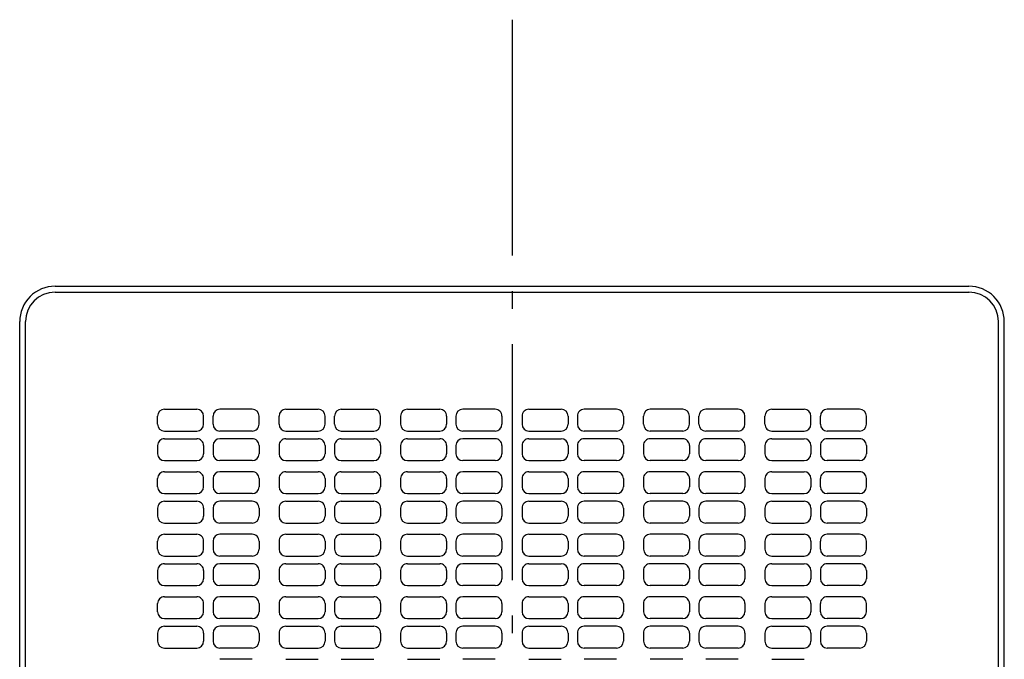
# Model space of a CAD drawing. Extents: x -660 to 695, y -824 to 501.
# Drawn here: x -167 to 167, y 41 to 257 of the extents above; entities that cross this region are included whole.
import ezdxf

# ---------------------------------------------------------------- set-up
doc = ezdxf.new("R2010")
doc.units = 0
doc.header["$LTSCALE"] = 20
doc.linetypes.add('DASHDOT', pattern=[5.5, 4, -0.6, 0.3, -0.6])
for name, color, linetype in [('BASIS', 6, 'DASHDOT'), ('DETAIL', 5, 'CONTINUOUS'), ('OUTLINE', 3, 'CONTINUOUS')]:
    doc.layers.add(name, color=color, linetype=linetype)

msp = doc.modelspace()

# ---------------------------------------------------------------- linework, layer by layer
at = {"layer": 'BASIS', "color": 6, "linetype": 'DASHDOT'}
msp.add_line((0, 257.388462), (0, -252.439221), dxfattribs=at)
at = {"layer": 'DETAIL', "color": 5, "linetype": 'CONTINUOUS'}
for p, q in [((-155, 167), (155, 167)), ((-155, 164.999902), (155.044108, 164.999902)), ((-167, 0), (-167, 155)), ((-164.999902, 0), (-164.999902, 155)), ((164.999902, 0), (164.999902, 155)), ((167, 0), (167, 155)), ((-117.899994, 125.300048), (-106.899994, 125.300048)), ((-88.099991, 125.300048), (-99.099991, 125.300048)), ((-76.699997, 125.300048), (-65.699997, 125.300048)), ((-57.899997, 125.300048), (-46.899997, 125.300048)), ((-35.5, 125.30011), (-24.5, 125.30011)), ((-5.699997, 125.30011), (-16.699997, 125.30011)), ((5.699997, 125.30011), (16.699997, 125.30011)), ((35.5, 125.30011), (24.5, 125.30011)), ((57.899997, 125.300048), (46.899997, 125.300048)), ((76.699997, 125.300048), (65.699997, 125.300048)), ((88.099991, 125.300048), (99.099991, 125.300048)), ((117.899994, 125.300048), (106.899994, 125.300048)), ((-120.199997, 120.199951), (-120.199997, 123)), ((-104.599991, 120.199951), (-104.599991, 123)), ((-101.399994, 120.199951), (-101.399994, 123)), ((-85.799988, 120.199951), (-85.799988, 123)), ((-79, 120.199951), (-79, 123)), ((-63.399994, 120.199951), (-63.399994, 123)), ((-60.2, 120.199951), (-60.2, 123)), ((-44.599994, 120.199951), (-44.599994, 123)), ((-37.800003, 123.000061), (-37.800003, 120.200012)), ((-22.199997, 123.000061), (-22.199997, 120.200012)), ((-19, 123.000061), (-19, 120.200012)), ((-3.399994, 123.000061), (-3.399994, 120.200012)), ((3.399994, 123.000061), (3.399994, 120.200012)), ((19, 123.000061), (19, 120.200012)), ((22.199997, 123.000061), (22.199997, 120.200012)), ((37.800003, 123.000061), (37.800003, 120.200012)), ((44.599994, 120.199951), (44.599994, 123)), ((60.2, 120.199951), (60.2, 123)), ((63.399994, 120.199951), (63.399994, 123)), ((79, 120.199951), (79, 123)), ((85.799988, 120.199951), (85.799988, 123)), ((101.399994, 120.199951), (101.399994, 123)), ((104.599991, 120.199951), (104.599991, 123)), ((120.199997, 120.199951), (120.199997, 123)), ((-117.899994, 117.899902), (-106.899994, 117.899902)), ((-88.099991, 117.899902), (-99.099991, 117.899902)), ((-76.699997, 117.899902), (-65.699997, 117.899902)), ((-57.899997, 117.899902), (-46.899997, 117.899902)), ((-35.5, 117.899963), (-24.5, 117.899963)), ((-5.699997, 117.899963), (-16.699997, 117.899963)), ((5.699997, 117.899963), (16.699997, 117.899963)), ((35.5, 117.899963), (24.5, 117.899963)), ((57.899997, 117.899902), (46.899997, 117.899902)), ((76.699997, 117.899902), (65.699997, 117.899902)), ((88.099991, 117.899902), (99.099991, 117.899902)), ((117.899994, 117.899902), (106.899994, 117.899902)), ((-117.899994, 115.300048), (-106.899994, 115.300048)), ((-88.099991, 115.300048), (-99.099991, 115.300048)), ((-76.699997, 115.300048), (-65.699997, 115.300048)), ((-57.899997, 115.300048), (-46.899997, 115.300048)), ((-35.5, 115.30011), (-24.5, 115.30011)), ((-5.699997, 115.30011), (-16.699997, 115.30011)), ((5.699997, 115.30011), (16.699997, 115.30011)), ((35.5, 115.30011), (24.5, 115.30011)), ((57.899997, 115.300048), (46.899997, 115.300048)), ((76.699997, 115.300048), (65.699997, 115.300048)), ((88.099991, 115.300048), (99.099991, 115.300048)), ((117.899994, 115.300048), (106.899994, 115.300048)), ((-120.199997, 113), (-120.199997, 110.199951)), ((-104.599991, 113), (-104.599991, 110.199951)), ((-101.399994, 113), (-101.399994, 110.199951)), ((-85.799988, 113), (-85.799988, 110.199951)), ((-79, 113), (-79, 110.199951)), ((-63.399994, 113), (-63.399994, 110.199951)), ((-60.2, 113), (-60.2, 110.199951)), ((-44.599994, 113), (-44.599994, 110.199951)), ((-37.800003, 113.000061), (-37.800003, 110.200012)), ((-22.199997, 113.000061), (-22.199997, 110.200012)), ((-19, 113.000061), (-19, 110.200012)), ((-3.399994, 113.000061), (-3.399994, 110.200012)), ((3.399994, 113.000061), (3.399994, 110.200012)), ((19, 113.000061), (19, 110.200012)), ((22.199997, 113.000061), (22.199997, 110.200012)), ((37.800003, 113.000061), (37.800003, 110.200012)), ((44.599994, 113), (44.599994, 110.199951)), ((60.2, 113), (60.2, 110.199951)), ((63.399994, 113), (63.399994, 110.199951)), ((79, 113), (79, 110.199951)), ((85.799988, 113), (85.799988, 110.199951)), ((101.399994, 113), (101.399994, 110.199951)), ((104.599991, 113), (104.599991, 110.199951)), ((120.199997, 113), (120.199997, 110.199951)), ((-117.899994, 107.899902), (-106.899994, 107.899902)), ((-88.099991, 107.899902), (-99.099991, 107.899902)), ((-76.699997, 107.899902), (-65.699997, 107.899902)), ((-57.899997, 107.899902), (-46.899997, 107.899902)), ((-35.5, 107.899963), (-24.5, 107.899963)), ((-5.699997, 107.899963), (-16.699997, 107.899963)), ((5.699997, 107.899963), (16.699997, 107.899963)), ((35.5, 107.899963), (24.5, 107.899963)), ((57.899997, 107.899902), (46.899997, 107.899902)), ((76.699997, 107.899902), (65.699997, 107.899902)), ((88.099991, 107.899902), (99.099991, 107.899902)), ((117.899994, 107.899902), (106.899994, 107.899902)), ((-117.899994, 104.100097), (-106.899994, 104.100097)), ((-88.099991, 104.100097), (-99.099991, 104.100097)), ((-76.699997, 104.100097), (-65.699997, 104.100097)), ((-57.899997, 104.100097), (-46.899997, 104.100097)), ((-35.5, 104.10011), (-24.5, 104.10011)), ((-5.699997, 104.10011), (-16.699997, 104.10011)), ((5.699997, 104.10011), (16.699997, 104.10011)), ((35.5, 104.10011), (24.5, 104.10011)), ((57.899997, 104.100097), (46.899997, 104.100097)), ((76.699997, 104.100097), (65.699997, 104.100097)), ((88.099991, 104.100097), (99.099991, 104.100097)), ((117.899994, 104.100097), (106.899994, 104.100097)), ((-120.199997, 99), (-120.199997, 101.800048)), ((-104.599991, 99), (-104.599991, 101.800048)), ((-101.399994, 101.800048), (-101.399994, 99)), ((-85.799988, 101.800048), (-85.799988, 99)), ((-79, 101.800048), (-79, 99)), ((-63.399994, 101.800048), (-63.399994, 99)), ((-60.2, 101.800048), (-60.2, 99)), ((-44.599994, 101.800048), (-44.599994, 99)), ((-37.800003, 101.800061), (-37.800003, 99.000012)), ((-22.199997, 101.800061), (-22.199997, 99.000012)), ((-19, 101.800061), (-19, 99.000012)), ((-3.399994, 101.800061), (-3.399994, 99.000012)), ((3.399994, 101.800061), (3.399994, 99.000012)), ((19, 101.800061), (19, 99.000012)), ((22.199997, 101.800061), (22.199997, 99.000012)), ((37.800003, 101.800061), (37.800003, 99.000012)), ((44.599994, 101.800048), (44.599994, 99)), ((60.2, 101.800048), (60.2, 99)), ((63.399994, 101.800048), (63.399994, 99)), ((79, 101.800048), (79, 99)), ((85.799988, 101.800048), (85.799988, 99)), ((101.399994, 101.800048), (101.399994, 99)), ((104.599991, 99), (104.599991, 101.800048)), ((120.199997, 99), (120.199997, 101.800048)), ((-117.899994, 96.699951), (-106.899994, 96.699951)), ((-117.899994, 94.100097), (-106.899994, 94.100097)), ((-88.099991, 96.699951), (-99.099991, 96.699951)), ((-88.099991, 94.100097), (-99.099991, 94.100097)), ((-76.699997, 96.699951), (-65.699997, 96.699951)), ((-76.699997, 94.100097), (-65.699997, 94.100097)), ((-57.899997, 96.699951), (-46.899997, 96.699951)), ((-57.899997, 94.100097), (-46.899997, 94.100097)), ((-35.5, 96.699963), (-24.5, 96.699963)), ((-35.5, 94.10011), (-24.5, 94.10011)), ((-5.699997, 96.699963), (-16.699997, 96.699963)), ((-5.699997, 94.10011), (-16.699997, 94.10011)), ((5.699997, 96.699963), (16.699997, 96.699963)), ((5.699997, 94.10011), (16.699997, 94.10011)), ((35.5, 96.699963), (24.5, 96.699963)), ((35.5, 94.10011), (24.5, 94.10011)), ((57.899997, 96.699951), (46.899997, 96.699951)), ((57.899997, 94.100097), (46.899997, 94.100097)), ((76.699997, 96.699951), (65.699997, 96.699951)), ((76.699997, 94.100097), (65.699997, 94.100097)), ((88.099991, 96.699951), (99.099991, 96.699951)), ((88.099991, 94.100097), (99.099991, 94.100097)), ((117.899994, 96.699951), (106.899994, 96.699951)), ((117.899994, 94.100097), (106.899994, 94.100097)), ((-120.199997, 91.800048), (-120.199997, 89)), ((-104.599991, 91.800048), (-104.599991, 89)), ((-101.399994, 91.800048), (-101.399994, 89)), ((-85.799988, 91.800048), (-85.799988, 89)), ((-79, 91.800048), (-79, 89)), ((-63.399994, 91.800048), (-63.399994, 89)), ((-60.2, 91.800048), (-60.2, 89)), ((-44.599994, 91.800048), (-44.599994, 89)), ((-37.800003, 91.800061), (-37.800003, 89.000012)), ((-22.199997, 91.800061), (-22.199997, 89.000012)), ((-19, 91.800061), (-19, 89.000012)), ((-3.399994, 91.800061), (-3.399994, 89.000012)), ((3.399994, 91.800061), (3.399994, 89.000012)), ((19, 91.800061), (19, 89.000012)), ((22.199997, 91.800061), (22.199997, 89.000012)), ((37.800003, 91.800061), (37.800003, 89.000012)), ((44.599994, 91.800048), (44.599994, 89)), ((60.2, 91.800048), (60.2, 89)), ((63.399994, 91.800048), (63.399994, 89)), ((79, 91.800048), (79, 89)), ((85.799988, 91.800048), (85.799988, 89)), ((101.399994, 91.800048), (101.399994, 89)), ((104.599991, 91.800048), (104.599991, 89)), ((120.199997, 91.800048), (120.199997, 89)), ((-117.899994, 86.699951), (-106.899994, 86.699951)), ((-88.099991, 86.699951), (-99.099991, 86.699951)), ((-76.699997, 86.699951), (-65.699997, 86.699951)), ((-57.899997, 86.699951), (-46.899997, 86.699951)), ((-35.5, 86.699963), (-24.5, 86.699963)), ((-5.699997, 86.699963), (-16.699997, 86.699963)), ((5.699997, 86.699963), (16.699997, 86.699963)), ((35.5, 86.699963), (24.5, 86.699963)), ((57.899997, 86.699951), (46.899997, 86.699951)), ((76.699997, 86.699951), (65.699997, 86.699951)), ((88.099991, 86.699951), (99.099991, 86.699951)), ((117.899994, 86.699951), (106.899994, 86.699951)), ((-120.199997, 77.800003), (-120.199997, 80.599991)), ((-117.899994, 82.899994), (-106.899994, 82.899994)), ((-104.599991, 77.800003), (-104.599991, 80.599991)), ((-101.399994, 80.600052), (-101.399994, 77.800003)), ((-88.099991, 82.9001), (-99.099991, 82.9001)), ((-85.799988, 80.600052), (-85.799988, 77.800003)), ((-79, 80.600048), (-79, 77.8)), ((-76.699997, 82.900097), (-65.699997, 82.900097)), ((-63.399994, 80.600048), (-63.399994, 77.8)), ((-60.2, 80.600048), (-60.2, 77.8)), ((-57.899997, 82.900097), (-46.899997, 82.900097)), ((-44.599994, 80.600048), (-44.599994, 77.8)), ((-37.800003, 80.600061), (-37.800003, 77.800012)), ((-35.5, 82.90011), (-24.5, 82.90011)), ((-22.199997, 80.600061), (-22.199997, 77.800012)), ((-19, 80.600061), (-19, 77.800012)), ((-5.699997, 82.90011), (-16.699997, 82.90011)), ((-3.399994, 80.600061), (-3.399994, 77.800012)), ((3.399994, 80.600061), (3.399994, 77.800012)), ((5.699997, 82.90011), (16.699997, 82.90011)), ((19, 80.600061), (19, 77.800012)), ((22.199997, 80.600061), (22.199997, 77.800012)), ((35.5, 82.90011), (24.5, 82.90011)), ((37.800003, 80.600061), (37.800003, 77.800012)), ((44.599994, 80.600048), (44.599994, 77.8)), ((57.899997, 82.900097), (46.899997, 82.900097)), ((60.2, 80.600048), (60.2, 77.8)), ((63.399994, 80.600048), (63.399994, 77.8)), ((76.699997, 82.900097), (65.699997, 82.900097)), ((79, 80.600048), (79, 77.8)), ((85.799988, 80.600052), (85.799988, 77.800003)), ((88.099991, 82.9001), (99.099991, 82.9001)), ((101.399994, 80.600052), (101.399994, 77.800003)), ((104.599991, 77.800003), (104.599991, 80.599991)), ((117.899994, 82.899994), (106.899994, 82.899994)), ((120.199997, 77.800003), (120.199997, 80.599991)), ((-117.899994, 75.5), (-106.899994, 75.5)), ((-88.099991, 75.499954), (-99.099991, 75.499954)), ((-76.699997, 75.499951), (-65.699997, 75.499951)), ((-57.899997, 75.499951), (-46.899997, 75.499951)), ((-35.5, 75.499963), (-24.5, 75.499963)), ((-5.699997, 75.499963), (-16.699997, 75.499963)), ((5.699997, 75.499963), (16.699997, 75.499963)), ((35.5, 75.499963), (24.5, 75.499963)), ((57.899997, 75.499951), (46.899997, 75.499951)), ((76.699997, 75.499951), (65.699997, 75.499951)), ((88.099991, 75.499954), (99.099991, 75.499954)), ((117.899994, 75.5), (106.899994, 75.5)), ((-120.199997, 70.599975), (-120.199997, 67.799987)), ((-117.899994, 72.899978), (-106.899994, 72.899978)), ((-104.599991, 70.599975), (-104.599991, 67.799987)), ((-101.399994, 70.600052), (-101.399994, 67.800003)), ((-88.099991, 72.9001), (-99.099991, 72.9001)), ((-85.799988, 70.600052), (-85.799988, 67.800003)), ((-79, 70.600048), (-79, 67.8)), ((-76.699997, 72.900097), (-65.699997, 72.900097)), ((-63.399994, 70.600048), (-63.399994, 67.8)), ((-60.2, 70.600048), (-60.2, 67.8)), ((-57.899997, 72.900097), (-46.899997, 72.900097)), ((-44.599994, 70.600048), (-44.599994, 67.8)), ((-37.800003, 70.600061), (-37.800003, 67.800012)), ((-35.5, 72.90011), (-24.5, 72.90011)), ((-22.199997, 70.600061), (-22.199997, 67.800012)), ((-19, 70.600061), (-19, 67.800012)), ((-5.699997, 72.90011), (-16.699997, 72.90011)), ((-3.399994, 70.600061), (-3.399994, 67.800012)), ((3.399994, 70.600061), (3.399994, 67.800012)), ((5.699997, 72.90011), (16.699997, 72.90011)), ((19, 70.600061), (19, 67.800012)), ((22.199997, 70.600061), (22.199997, 67.800012)), ((35.5, 72.90011), (24.5, 72.90011)), ((37.800003, 70.600061), (37.800003, 67.800012)), ((44.599994, 70.600048), (44.599994, 67.8)), ((57.899997, 72.900097), (46.899997, 72.900097)), ((60.2, 70.600048), (60.2, 67.8)), ((63.399994, 70.600048), (63.399994, 67.8)), ((76.699997, 72.900097), (65.699997, 72.900097)), ((79, 70.600048), (79, 67.8)), ((85.799988, 70.600052), (85.799988, 67.800003)), ((88.099991, 72.9001), (99.099991, 72.9001)), ((101.399994, 70.600052), (101.399994, 67.800003)), ((104.599991, 70.599975), (104.599991, 67.799987)), ((117.899994, 72.899978), (106.899994, 72.899978)), ((120.199997, 70.599975), (120.199997, 67.799987)), ((-117.899994, 65.499984), (-106.899994, 65.499984)), ((-88.099991, 65.499954), (-99.099991, 65.499954)), ((-76.699997, 65.499951), (-65.699997, 65.499951)), ((-57.899997, 65.499951), (-46.899997, 65.499951)), ((-35.5, 65.499963), (-24.5, 65.499963)), ((-5.699997, 65.499963), (-16.699997, 65.499963)), ((5.699997, 65.499963), (16.699997, 65.499963)), ((35.5, 65.499963), (24.5, 65.499963)), ((57.899997, 65.499951), (46.899997, 65.499951)), ((76.699997, 65.499951), (65.699997, 65.499951)), ((88.099991, 65.499954), (99.099991, 65.499954)), ((117.899994, 65.499984), (106.899994, 65.499984)), ((-117.899994, 61.699997), (-106.899994, 61.699997)), ((-88.099991, 61.7001), (-99.099991, 61.7001)), ((-76.699997, 61.700097), (-65.699997, 61.700097)), ((-57.899997, 61.700097), (-46.899997, 61.700097)), ((-35.5, 61.70011), (-24.5, 61.70011)), ((-5.699997, 61.70011), (-16.699997, 61.70011)), ((5.699997, 61.70011), (16.699997, 61.70011)), ((35.5, 61.70011), (24.5, 61.70011)), ((57.899997, 61.700097), (46.899997, 61.700097)), ((76.699997, 61.700097), (65.699997, 61.700097)), ((88.099991, 61.7001), (99.099991, 61.7001)), ((117.899994, 61.699997), (106.899994, 61.699997)), ((-120.199997, 56.600006), (-120.199997, 59.399994)), ((-104.599991, 56.600006), (-104.599991, 59.399994)), ((-101.399994, 59.400052), (-101.399994, 56.600003)), ((-85.799988, 59.400052), (-85.799988, 56.600003)), ((-79, 59.400048), (-79, 56.6)), ((-63.399994, 59.400048), (-63.399994, 56.6)), ((-60.2, 59.400048), (-60.2, 56.6)), ((-44.599994, 59.400048), (-44.599994, 56.6)), ((-37.800003, 59.400061), (-37.800003, 56.600012)), ((-22.199997, 59.400061), (-22.199997, 56.600012)), ((-19, 59.400061), (-19, 56.600012)), ((-3.399994, 59.400061), (-3.399994, 56.600012)), ((3.399994, 59.400061), (3.399994, 56.600012)), ((19, 59.400061), (19, 56.600012)), ((22.199997, 59.400061), (22.199997, 56.600012)), ((37.800003, 59.400061), (37.800003, 56.600012)), ((44.599994, 59.400048), (44.599994, 56.6)), ((60.2, 59.400048), (60.2, 56.6)), ((63.399994, 59.400048), (63.399994, 56.6)), ((79, 59.400048), (79, 56.6)), ((85.799988, 59.400052), (85.799988, 56.600003)), ((101.399994, 59.400052), (101.399994, 56.600003)), ((104.599991, 56.600006), (104.599991, 59.399994)), ((120.199997, 56.600006), (120.199997, 59.399994)), ((-117.899994, 54.300003), (-106.899994, 54.300003)), ((-88.099991, 54.299954), (-99.099991, 54.299954)), ((-76.699997, 54.299951), (-65.699997, 54.299951)), ((-57.899997, 54.299951), (-46.899997, 54.299951)), ((-35.5, 54.299963), (-24.5, 54.299963)), ((-5.699997, 54.299963), (-16.699997, 54.299963)), ((5.699997, 54.299963), (16.699997, 54.299963)), ((35.5, 54.299963), (24.5, 54.299963)), ((57.899997, 54.299951), (46.899997, 54.299951)), ((76.699997, 54.299951), (65.699997, 54.299951)), ((88.099991, 54.299954), (99.099991, 54.299954)), ((117.899994, 54.300003), (106.899994, 54.300003)), ((-117.899994, 51.699981), (-106.899994, 51.699981)), ((-88.099991, 51.7001), (-99.099991, 51.7001)), ((-76.699997, 51.700097), (-65.699997, 51.700097)), ((-57.899997, 51.700097), (-46.899997, 51.700097)), ((-35.5, 51.70011), (-24.5, 51.70011)), ((-5.699997, 51.70011), (-16.699997, 51.70011)), ((5.699997, 51.70011), (16.699997, 51.70011)), ((35.5, 51.70011), (24.5, 51.70011)), ((57.899997, 51.700097), (46.899997, 51.700097)), ((76.699997, 51.700097), (65.699997, 51.700097)), ((88.099991, 51.7001), (99.099991, 51.7001)), ((117.899994, 51.699981), (106.899994, 51.699981)), ((-120.199997, 49.399978), (-120.199997, 46.599991)), ((-104.599991, 49.399978), (-104.599991, 46.599991)), ((-101.399994, 49.400052), (-101.399994, 46.600003)), ((-85.799988, 49.400052), (-85.799988, 46.600003)), ((-79, 49.400048), (-79, 46.6)), ((-63.399994, 49.400048), (-63.399994, 46.6)), ((-60.2, 49.400048), (-60.2, 46.6)), ((-44.599994, 49.400048), (-44.599994, 46.6)), ((-37.800003, 49.400061), (-37.800003, 46.600012)), ((-22.199997, 49.400061), (-22.199997, 46.600012)), ((-19, 49.400061), (-19, 46.600012)), ((-3.399994, 49.400061), (-3.399994, 46.600012)), ((3.399994, 49.400061), (3.399994, 46.600012)), ((19, 49.400061), (19, 46.600012)), ((22.199997, 49.400061), (22.199997, 46.600012)), ((37.800003, 49.400061), (37.800003, 46.600012)), ((44.599994, 49.400048), (44.599994, 46.6)), ((60.2, 49.400048), (60.2, 46.6)), ((63.399994, 49.400048), (63.399994, 46.6)), ((79, 49.400048), (79, 46.6)), ((85.799988, 49.400052), (85.799988, 46.600003)), ((101.399994, 49.400052), (101.399994, 46.600003)), ((104.599991, 49.399978), (104.599991, 46.599991)), ((120.199997, 49.399978), (120.199997, 46.599991)), ((-117.899994, 44.299987), (-106.899994, 44.299987)), ((-88.099991, 44.299954), (-99.099991, 44.299954)), ((-76.699997, 44.299951), (-65.699997, 44.299951)), ((-57.899997, 44.299951), (-46.899997, 44.299951)), ((-35.5, 44.299963), (-24.5, 44.299963)), ((-5.699997, 44.299963), (-16.699997, 44.299963)), ((5.699997, 44.299963), (16.699997, 44.299963)), ((35.5, 44.299963), (24.5, 44.299963)), ((57.899997, 44.299951), (46.899997, 44.299951)), ((76.699997, 44.299951), (65.699997, 44.299951)), ((88.099991, 44.299954), (99.099991, 44.299954)), ((117.899994, 44.299987), (106.899994, 44.299987)), ((-88.099991, 40.5001), (-99.099991, 40.5001)), ((-76.699997, 40.500097), (-65.699997, 40.500097)), ((-57.899997, 40.500097), (-46.899997, 40.500097)), ((-35.5, 40.50011), (-24.5, 40.50011)), ((-5.699997, 40.50011), (-16.699997, 40.50011)), ((5.699997, 40.50011), (16.699997, 40.50011)), ((35.5, 40.50011), (24.5, 40.50011)), ((57.899997, 40.500097), (46.899997, 40.500097)), ((76.699997, 40.500097), (65.699997, 40.500097)), ((88.099991, 40.5001), (99.099991, 40.5001))]:
    msp.add_line(p, q, dxfattribs=at)
for centre, radius, start, end in [((-155, 155), 12, 89.999981, 180.000018), ((155, 155), 12, 359.999982, 90.000019), ((-155, 155), 10, 90.000073, 179.999981), ((155, 155), 10, 0.000019, 89.999927), ((-117.899994, 123), 2.3, 90.000036, 180.000018), ((-106.899994, 123), 2.3, 0.000054, 90), ((-99.099991, 123), 2.3, 90.000091, 180.000018), ((-88.099991, 123), 2.3, 0.000054, 90.000036), ((-76.699997, 123), 2.3, 90.000036, 180.000018), ((-65.699997, 123), 2.3, 0.000054, 90), ((-57.899997, 123), 2.3, 90.000036, 180.000018), ((-46.899997, 123), 2.3, 0.000054, 90), ((-35.5, 123.000061), 2.3, 90, 180.000018), ((-24.5, 123.000061), 2.3, 359.999999, 90), ((-16.699997, 123.000061), 2.3, 90.000036, 180.000018), ((-5.699997, 123.000061), 2.3, 359.999999, 90.000036), ((5.699997, 123.000061), 2.3, 89.999964, 180.000001), ((16.699997, 123.000061), 2.3, 359.999982, 89.999964), ((24.5, 123.000061), 2.3, 90, 180.000001), ((35.5, 123.000061), 2.3, 359.999982, 90), ((46.899997, 123), 2.3, 90, 179.999946), ((57.899997, 123), 2.3, 359.999982, 89.999964), ((65.699997, 123), 2.3, 90, 179.999946), ((76.699997, 123), 2.3, 359.999982, 89.999964), ((88.099991, 123), 2.3, 89.999964, 179.999946), ((99.099991, 123), 2.3, 359.999982, 89.999909), ((106.899994, 123), 2.3, 90, 179.999946), ((117.899994, 123), 2.3, 359.999982, 89.999964), ((-117.899994, 120.199951), 2.3, 180.000018, 270), ((-106.899994, 120.199951), 2.3, 270.000072, 0.000054), ((-99.099991, 120.199951), 2.3, 180.000018, 269.999945), ((-88.099991, 120.199951), 2.3, 269.999963, 0.000054), ((-76.699997, 120.199951), 2.3, 180.000018, 270), ((-65.699997, 120.199951), 2.3, 270.000072, 0.000054), ((-57.899997, 120.199951), 2.3, 180.000018, 270), ((-46.899997, 120.199951), 2.3, 270.000072, 0.000054), ((-35.5, 120.200012), 2.3, 180.000018, 270), ((-24.5, 120.200012), 2.3, 270.000072, 359.999999), ((-16.699997, 120.200012), 2.3, 180.000018, 269.999945), ((-5.699997, 120.200012), 2.3, 270, 359.999999), ((5.699997, 120.200012), 2.3, 180.000001, 270), ((16.699997, 120.200012), 2.3, 270.000055, 359.999982), ((24.5, 120.200012), 2.3, 180.000001, 269.999928), ((35.5, 120.200012), 2.3, 270, 359.999982), ((46.899997, 120.199951), 2.3, 179.999946, 269.999928), ((57.899997, 120.199951), 2.3, 270, 359.999982), ((65.699997, 120.199951), 2.3, 179.999946, 269.999928), ((76.699997, 120.199951), 2.3, 270, 359.999982), ((88.099991, 120.199951), 2.3, 179.999946, 270.000037), ((99.099991, 120.199951), 2.3, 270.000055, 359.999982), ((106.899994, 120.199951), 2.3, 179.999946, 269.999928), ((117.899994, 120.199951), 2.3, 270, 359.999982), ((-117.899994, 113), 2.3, 90, 180.000018), ((-106.899994, 113), 2.3, 359.999999, 90), ((-99.099991, 113), 2.3, 90.000036, 180.000018), ((-88.099991, 113), 2.3, 359.999999, 90.000036), ((-76.699997, 113), 2.3, 90, 180.000018), ((-65.699997, 113), 2.3, 359.999999, 90), ((-57.899997, 113), 2.3, 90, 180.000018), ((-46.899997, 113), 2.3, 359.999999, 90), ((-35.5, 113.000061), 2.3, 90, 180.000018), ((-24.5, 113.000061), 2.3, 359.999999, 90), ((-16.699997, 113.000061), 2.3, 90.000036, 180.000018), ((-5.699997, 113.000061), 2.3, 359.999999, 90.000036), ((5.699997, 113.000061), 2.3, 89.999964, 180.000001), ((16.699997, 113.000061), 2.3, 359.999982, 89.999964), ((24.5, 113.000061), 2.3, 90, 180.000001), ((35.5, 113.000061), 2.3, 359.999982, 90), ((46.899997, 113), 2.3, 90, 180.000001), ((57.899997, 113), 2.3, 359.999982, 90), ((65.699997, 113), 2.3, 90, 180.000001), ((76.699997, 113), 2.3, 359.999982, 90), ((88.099991, 113), 2.3, 89.999964, 180.000001), ((99.099991, 113), 2.3, 359.999982, 89.999964), ((106.899994, 113), 2.3, 90, 180.000001), ((117.899994, 113), 2.3, 359.999982, 90), ((-117.899994, 110.199951), 2.3, 180.000018, 270), ((-106.899994, 110.199951), 2.3, 270.000072, 359.999999), ((-99.099991, 110.199951), 2.3, 180.000018, 269.999945), ((-88.099991, 110.199951), 2.3, 270, 359.999999), ((-76.699997, 110.199951), 2.3, 180.000018, 270), ((-65.699997, 110.199951), 2.3, 270.000072, 359.999999), ((-57.899997, 110.199951), 2.3, 180.000018, 270), ((-46.899997, 110.199951), 2.3, 270.000072, 359.999999), ((-35.5, 110.200012), 2.3, 180.000018, 270), ((-24.5, 110.200012), 2.3, 270.000072, 359.999999), ((-16.699997, 110.200012), 2.3, 180.000018, 269.999945), ((-5.699997, 110.200012), 2.3, 270, 359.999999), ((5.699997, 110.200012), 2.3, 180.000001, 270), ((16.699997, 110.200012), 2.3, 270.000055, 359.999982), ((24.5, 110.200012), 2.3, 180.000001, 269.999928), ((35.5, 110.200012), 2.3, 270, 359.999982), ((46.899997, 110.199951), 2.3, 180.000001, 269.999928), ((57.899997, 110.199951), 2.3, 270, 359.999982), ((65.699997, 110.199951), 2.3, 180.000001, 269.999928), ((76.699997, 110.199951), 2.3, 270, 359.999982), ((88.099991, 110.199951), 2.3, 180.000001, 270), ((99.099991, 110.199951), 2.3, 270.000055, 359.999982), ((106.899994, 110.199951), 2.3, 180.000001, 269.999928), ((117.899994, 110.199951), 2.3, 270, 359.999982), ((-117.899994, 101.800048), 2.3, 90, 180.000018), ((-106.899994, 101.800048), 2.3, 359.999999, 90), ((-99.099991, 101.800048), 2.3, 90.000036, 180.000018), ((-88.099991, 101.800048), 2.3, 359.999999, 90.000036), ((-76.699997, 101.800048), 2.3, 90, 180.000018), ((-65.699997, 101.800048), 2.3, 359.999999, 90), ((-57.899997, 101.800048), 2.3, 90, 180.000018), ((-46.899997, 101.800048), 2.3, 359.999999, 90), ((-35.5, 101.800061), 2.3, 90, 180.000018), ((-24.5, 101.800061), 2.3, 359.999999, 90), ((-16.699997, 101.800061), 2.3, 90.000036, 180.000018), ((-5.699997, 101.800061), 2.3, 359.999999, 90.000036), ((5.699997, 101.800061), 2.3, 89.999964, 180.000001), ((16.699997, 101.800061), 2.3, 359.999982, 89.999964), ((24.5, 101.800061), 2.3, 90, 180.000001), ((35.5, 101.800061), 2.3, 359.999982, 90), ((46.899997, 101.800048), 2.3, 90, 180.000001), ((57.899997, 101.800048), 2.3, 359.999982, 90), ((65.699997, 101.800048), 2.3, 90, 180.000001), ((76.699997, 101.800048), 2.3, 359.999982, 90), ((88.099991, 101.800048), 2.3, 89.999964, 180.000001), ((99.099991, 101.800048), 2.3, 359.999982, 89.999964), ((106.899994, 101.800048), 2.3, 90, 180.000001), ((117.899994, 101.800048), 2.3, 359.999982, 90), ((-117.899994, 99), 2.3, 180.000018, 270), ((-106.899994, 99), 2.3, 270.000072, 359.999999), ((-99.099991, 99), 2.3, 180.000018, 269.999945), ((-88.099991, 99), 2.3, 270, 359.999999), ((-76.699997, 99), 2.3, 180.000018, 270), ((-65.699997, 99), 2.3, 270.000072, 359.999999), ((-57.899997, 99), 2.3, 180.000018, 270), ((-46.899997, 99), 2.3, 270.000072, 359.999999), ((-35.5, 99.000012), 2.3, 180.000018, 270), ((-24.5, 99.000012), 2.3, 270.000072, 359.999999), ((-16.699997, 99.000012), 2.3, 180.000018, 269.999945), ((-5.699997, 99.000012), 2.3, 270, 359.999999), ((5.699997, 99.000012), 2.3, 180.000001, 270), ((16.699997, 99.000012), 2.3, 270.000055, 359.999982), ((24.5, 99.000012), 2.3, 180.000001, 269.999928), ((35.5, 99.000012), 2.3, 270, 359.999982), ((46.899997, 99), 2.3, 180.000001, 269.999928), ((57.899997, 99), 2.3, 270, 359.999982), ((65.699997, 99), 2.3, 180.000001, 269.999928), ((76.699997, 99), 2.3, 270, 359.999982), ((88.099991, 99), 2.3, 180.000001, 270), ((99.099991, 99), 2.3, 270.000055, 359.999982), ((106.899994, 99), 2.3, 180.000001, 269.999928), ((117.899994, 99), 2.3, 270, 359.999982), ((-117.899994, 91.800048), 2.3, 90, 180.000018), ((-106.899994, 91.800048), 2.3, 359.999999, 90), ((-99.099991, 91.800048), 2.3, 90.000036, 180.000018), ((-88.099991, 91.800048), 2.3, 359.999999, 90.000036), ((-76.699997, 91.800048), 2.3, 90, 180.000018), ((-65.699997, 91.800048), 2.3, 359.999999, 90), ((-57.899997, 91.800048), 2.3, 90, 180.000018), ((-46.899997, 91.800048), 2.3, 359.999999, 90), ((-35.5, 91.800061), 2.3, 90, 180.000018), ((-24.5, 91.800061), 2.3, 359.999999, 90), ((-16.699997, 91.800061), 2.3, 90.000036, 180.000018), ((-5.699997, 91.800061), 2.3, 359.999999, 90.000036), ((5.699997, 91.800061), 2.3, 89.999964, 180.000001), ((16.699997, 91.800061), 2.3, 359.999982, 89.999964), ((24.5, 91.800061), 2.3, 90, 180.000001), ((35.5, 91.800061), 2.3, 359.999982, 90), ((46.899997, 91.800048), 2.3, 90, 180.000001), ((57.899997, 91.800048), 2.3, 359.999982, 90), ((65.699997, 91.800048), 2.3, 90, 180.000001), ((76.699997, 91.800048), 2.3, 359.999982, 90), ((88.099991, 91.800048), 2.3, 89.999964, 180.000001), ((99.099991, 91.800048), 2.3, 359.999982, 89.999964), ((106.899994, 91.800048), 2.3, 90, 180.000001), ((117.899994, 91.800048), 2.3, 359.999982, 90), ((-117.899994, 89), 2.3, 180.000018, 270), ((-106.899994, 89), 2.3, 270.000072, 359.999999), ((-99.099991, 89), 2.3, 180.000018, 269.999945), ((-88.099991, 89), 2.3, 270, 359.999999), ((-76.699997, 89), 2.3, 180.000018, 270), ((-65.699997, 89), 2.3, 270.000072, 359.999999), ((-57.899997, 89), 2.3, 180.000018, 270), ((-46.899997, 89), 2.3, 270.000072, 359.999999), ((-35.5, 89.000012), 2.3, 180.000018, 270), ((-24.5, 89.000012), 2.3, 270.000072, 359.999999), ((-16.699997, 89.000012), 2.3, 180.000018, 269.999945), ((-5.699997, 89.000012), 2.3, 270, 359.999999), ((5.699997, 89.000012), 2.3, 180.000001, 270), ((16.699997, 89.000012), 2.3, 270.000055, 359.999982), ((24.5, 89.000012), 2.3, 180.000001, 269.999928), ((35.5, 89.000012), 2.3, 270, 359.999982), ((46.899997, 89), 2.3, 180.000001, 269.999928), ((57.899997, 89), 2.3, 270, 359.999982), ((65.699997, 89), 2.3, 180.000001, 269.999928), ((76.699997, 89), 2.3, 270, 359.999982), ((88.099991, 89), 2.3, 180.000001, 270), ((99.099991, 89), 2.3, 270.000055, 359.999982), ((106.899994, 89), 2.3, 180.000001, 269.999928), ((117.899994, 89), 2.3, 270, 359.999982), ((-117.899994, 80.599991), 2.3, 90, 180.000018), ((-106.899994, 80.599991), 2.3, 359.999999, 90), ((-99.099991, 80.600052), 2.3, 90.000036, 180.000018), ((-88.099991, 80.600052), 2.3, 359.999999, 90.000036), ((-76.699997, 80.600048), 2.3, 90, 180.000018), ((-65.699997, 80.600048), 2.3, 359.999999, 90), ((-57.899997, 80.600048), 2.3, 90, 180.000018), ((-46.899997, 80.600048), 2.3, 359.999999, 90), ((-35.5, 80.600061), 2.3, 90, 180.000018), ((-24.5, 80.600061), 2.3, 359.999999, 90), ((-16.699997, 80.600061), 2.3, 90.000036, 180.000018), ((-5.699997, 80.600061), 2.3, 359.999999, 90.000036), ((5.699997, 80.600061), 2.3, 89.999964, 180.000001), ((16.699997, 80.600061), 2.3, 359.999982, 89.999964), ((24.5, 80.600061), 2.3, 90, 180.000001), ((35.5, 80.600061), 2.3, 359.999982, 90), ((46.899997, 80.600048), 2.3, 90, 180.000001), ((57.899997, 80.600048), 2.3, 359.999982, 90), ((65.699997, 80.600048), 2.3, 90, 180.000001), ((76.699997, 80.600048), 2.3, 359.999982, 90), ((88.099991, 80.600052), 2.3, 89.999964, 180.000001), ((99.099991, 80.600052), 2.3, 359.999982, 89.999964), ((106.899994, 80.599991), 2.3, 90, 180.000001), ((117.899994, 80.599991), 2.3, 359.999982, 90), ((-117.899994, 77.800003), 2.3, 180.000018, 270), ((-106.899994, 77.800003), 2.3, 270.000072, 359.999999), ((-99.099991, 77.800003), 2.3, 180.000018, 269.999945), ((-88.099991, 77.800003), 2.3, 270, 359.999999), ((-76.699997, 77.8), 2.3, 180.000018, 270), ((-65.699997, 77.8), 2.3, 270.000072, 359.999999), ((-57.899997, 77.8), 2.3, 180.000018, 270), ((-46.899997, 77.8), 2.3, 270.000072, 359.999999), ((-35.5, 77.800012), 2.3, 180.000018, 270), ((-24.5, 77.800012), 2.3, 270.000072, 359.999999), ((-16.699997, 77.800012), 2.3, 180.000018, 269.999945), ((-5.699997, 77.800012), 2.3, 270, 359.999999), ((5.699997, 77.800012), 2.3, 180.000001, 270), ((16.699997, 77.800012), 2.3, 270.000055, 359.999982), ((24.5, 77.800012), 2.3, 180.000001, 269.999928), ((35.5, 77.800012), 2.3, 270, 359.999982), ((46.899997, 77.8), 2.3, 180.000001, 269.999928), ((57.899997, 77.8), 2.3, 270, 359.999982), ((65.699997, 77.8), 2.3, 180.000001, 269.999928), ((76.699997, 77.8), 2.3, 270, 359.999982), ((88.099991, 77.800003), 2.3, 180.000001, 270), ((99.099991, 77.800003), 2.3, 270.000055, 359.999982), ((106.899994, 77.800003), 2.3, 180.000001, 269.999928), ((117.899994, 77.800003), 2.3, 270, 359.999982), ((-117.899994, 70.599975), 2.3, 90, 180.000018), ((-106.899994, 70.599975), 2.3, 359.999999, 90), ((-99.099991, 70.600052), 2.3, 90.000036, 180.000018), ((-88.099991, 70.600052), 2.3, 359.999999, 90.000036), ((-76.699997, 70.600048), 2.3, 90, 180.000018), ((-65.699997, 70.600048), 2.3, 359.999999, 90), ((-57.899997, 70.600048), 2.3, 90, 180.000018), ((-46.899997, 70.600048), 2.3, 359.999999, 90), ((-35.5, 70.600061), 2.3, 90, 180.000018), ((-24.5, 70.600061), 2.3, 359.999999, 90), ((-16.699997, 70.600061), 2.3, 90.000036, 180.000018), ((-5.699997, 70.600061), 2.3, 359.999999, 90.000036), ((5.699997, 70.600061), 2.3, 89.999964, 180.000001), ((16.699997, 70.600061), 2.3, 359.999982, 89.999964), ((24.5, 70.600061), 2.3, 90, 180.000001), ((35.5, 70.600061), 2.3, 359.999982, 90), ((46.899997, 70.600048), 2.3, 90, 180.000001), ((57.899997, 70.600048), 2.3, 359.999982, 90), ((65.699997, 70.600048), 2.3, 90, 180.000001), ((76.699997, 70.600048), 2.3, 359.999982, 90), ((88.099991, 70.600052), 2.3, 89.999964, 180.000001), ((99.099991, 70.600052), 2.3, 359.999982, 89.999964), ((106.899994, 70.599975), 2.3, 90, 180.000001), ((117.899994, 70.599975), 2.3, 359.999982, 90), ((-117.899994, 67.799987), 2.3, 180.000018, 270), ((-106.899994, 67.799987), 2.3, 270.000072, 359.999999), ((-99.099991, 67.800003), 2.3, 180.000018, 269.999945), ((-88.099991, 67.800003), 2.3, 270, 359.999999), ((-76.699997, 67.8), 2.3, 180.000018, 270), ((-65.699997, 67.8), 2.3, 270.000072, 359.999999), ((-57.899997, 67.8), 2.3, 180.000018, 270), ((-46.899997, 67.8), 2.3, 270.000072, 359.999999), ((-35.5, 67.800012), 2.3, 180.000018, 270), ((-24.5, 67.800012), 2.3, 270.000072, 359.999999), ((-16.699997, 67.800012), 2.3, 180.000018, 269.999945), ((-5.699997, 67.800012), 2.3, 270, 359.999999), ((5.699997, 67.800012), 2.3, 180.000001, 270), ((16.699997, 67.800012), 2.3, 270.000055, 359.999982), ((24.5, 67.800012), 2.3, 180.000001, 269.999928), ((35.5, 67.800012), 2.3, 270, 359.999982), ((46.899997, 67.8), 2.3, 180.000001, 269.999928), ((57.899997, 67.8), 2.3, 270, 359.999982), ((65.699997, 67.8), 2.3, 180.000001, 269.999928), ((76.699997, 67.8), 2.3, 270, 359.999982), ((88.099991, 67.800003), 2.3, 180.000001, 270), ((99.099991, 67.800003), 2.3, 270.000055, 359.999982), ((106.899994, 67.799987), 2.3, 180.000001, 269.999928), ((117.899994, 67.799987), 2.3, 270, 359.999982), ((-117.899994, 59.399994), 2.3, 90, 180.000018), ((-106.899994, 59.399994), 2.3, 359.999999, 90), ((-99.099991, 59.400052), 2.3, 90.000036, 180.000018), ((-88.099991, 59.400052), 2.3, 359.999999, 90.000036), ((-76.699997, 59.400048), 2.3, 90, 180.000018), ((-65.699997, 59.400048), 2.3, 359.999999, 90), ((-57.899997, 59.400048), 2.3, 90, 180.000018), ((-46.899997, 59.400048), 2.3, 359.999999, 90), ((-35.5, 59.400061), 2.3, 90, 180.000018), ((-24.5, 59.400061), 2.3, 359.999999, 90), ((-16.699997, 59.400061), 2.3, 90.000036, 180.000018), ((-5.699997, 59.400061), 2.3, 359.999999, 90.000036), ((5.699997, 59.400061), 2.3, 89.999964, 180.000001), ((16.699997, 59.400061), 2.3, 359.999982, 89.999964), ((24.5, 59.400061), 2.3, 90, 180.000001), ((35.5, 59.400061), 2.3, 359.999982, 90), ((46.899997, 59.400048), 2.3, 90, 180.000001), ((57.899997, 59.400048), 2.3, 359.999982, 90), ((65.699997, 59.400048), 2.3, 90, 180.000001), ((76.699997, 59.400048), 2.3, 359.999982, 90), ((88.099991, 59.400052), 2.3, 89.999964, 180.000001), ((99.099991, 59.400052), 2.3, 359.999982, 89.999964), ((106.899994, 59.399994), 2.3, 90, 180.000001), ((117.899994, 59.399994), 2.3, 359.999982, 90), ((-117.899994, 56.600006), 2.3, 180.000018, 270), ((-106.899994, 56.600006), 2.3, 270.000072, 359.999999), ((-99.099991, 56.600003), 2.3, 180.000018, 269.999945), ((-88.099991, 56.600003), 2.3, 270, 359.999999), ((-76.699997, 56.6), 2.3, 180.000018, 270), ((-65.699997, 56.6), 2.3, 270.000072, 359.999999), ((-57.899997, 56.6), 2.3, 180.000018, 270), ((-46.899997, 56.6), 2.3, 270.000072, 359.999999), ((-35.5, 56.600012), 2.3, 180.000018, 270), ((-24.5, 56.600012), 2.3, 270.000072, 359.999999), ((-16.699997, 56.600012), 2.3, 180.000018, 269.999945), ((-5.699997, 56.600012), 2.3, 270, 359.999999), ((5.699997, 56.600012), 2.3, 180.000001, 270), ((16.699997, 56.600012), 2.3, 270.000055, 359.999982), ((24.5, 56.600012), 2.3, 180.000001, 269.999928), ((35.5, 56.600012), 2.3, 270, 359.999982), ((46.899997, 56.6), 2.3, 180.000001, 269.999928), ((57.899997, 56.6), 2.3, 270, 359.999982), ((65.699997, 56.6), 2.3, 180.000001, 269.999928), ((76.699997, 56.6), 2.3, 270, 359.999982), ((88.099991, 56.600003), 2.3, 180.000001, 270), ((99.099991, 56.600003), 2.3, 270.000055, 359.999982), ((106.899994, 56.600006), 2.3, 180.000001, 269.999928), ((117.899994, 56.600006), 2.3, 270, 359.999982), ((-117.899994, 49.399978), 2.3, 90, 180.000018), ((-106.899994, 49.399978), 2.3, 359.999999, 90), ((-99.099991, 49.400052), 2.3, 90.000036, 180.000018), ((-88.099991, 49.400052), 2.3, 359.999999, 90.000036), ((-76.699997, 49.400048), 2.3, 90, 180.000018), ((-65.699997, 49.400048), 2.3, 359.999999, 90), ((-57.899997, 49.400048), 2.3, 90, 180.000018), ((-46.899997, 49.400048), 2.3, 359.999999, 90), ((-35.5, 49.400061), 2.3, 90, 180.000018), ((-24.5, 49.400061), 2.3, 359.999999, 90), ((-16.699997, 49.400061), 2.3, 90.000036, 180.000018), ((-5.699997, 49.400061), 2.3, 359.999999, 90.000036), ((5.699997, 49.400061), 2.3, 89.999964, 180.000001), ((16.699997, 49.400061), 2.3, 359.999982, 89.999964), ((24.5, 49.400061), 2.3, 90, 180.000001), ((35.5, 49.400061), 2.3, 359.999982, 90), ((46.899997, 49.400048), 2.3, 90, 180.000001), ((57.899997, 49.400048), 2.3, 359.999982, 90), ((65.699997, 49.400048), 2.3, 90, 180.000001), ((76.699997, 49.400048), 2.3, 359.999982, 90), ((88.099991, 49.400052), 2.3, 89.999964, 180.000001), ((99.099991, 49.400052), 2.3, 359.999982, 89.999964), ((106.899994, 49.399978), 2.3, 90, 180.000001), ((117.899994, 49.399978), 2.3, 359.999982, 90), ((-117.899994, 46.599991), 2.3, 180.000018, 270), ((-106.899994, 46.599991), 2.3, 270.000072, 359.999999), ((-99.099991, 46.600003), 2.3, 180.000018, 269.999945), ((-88.099991, 46.600003), 2.3, 270, 359.999999), ((-76.699997, 46.6), 2.3, 180.000018, 270), ((-65.699997, 46.6), 2.3, 270.000072, 359.999999), ((-57.899997, 46.6), 2.3, 180.000018, 270), ((-46.899997, 46.6), 2.3, 270.000072, 359.999999), ((-35.5, 46.600012), 2.3, 180.000018, 270), ((-24.5, 46.600012), 2.3, 270.000072, 359.999999), ((-16.699997, 46.600012), 2.3, 180.000018, 269.999945), ((-5.699997, 46.600012), 2.3, 270, 359.999999), ((5.699997, 46.600012), 2.3, 180.000001, 270), ((16.699997, 46.600012), 2.3, 270.000055, 359.999982), ((24.5, 46.600012), 2.3, 180.000001, 269.999928), ((35.5, 46.600012), 2.3, 270, 359.999982), ((46.899997, 46.6), 2.3, 180.000001, 269.999928), ((57.899997, 46.6), 2.3, 270, 359.999982), ((65.699997, 46.6), 2.3, 180.000001, 269.999928), ((76.699997, 46.6), 2.3, 270, 359.999982), ((88.099991, 46.600003), 2.3, 180.000001, 270), ((99.099991, 46.600003), 2.3, 270.000055, 359.999982), ((106.899994, 46.599991), 2.3, 180.000001, 269.999928), ((117.899994, 46.599991), 2.3, 270, 359.999982)]:
    msp.add_arc(centre, radius, start, end, dxfattribs=at)
at = {"layer": 'OUTLINE', "color": 3, "linetype": 'CONTINUOUS'}
for p, q in [((-155, 167), (155, 167)), ((-167, 0), (-167, 155)), ((167, 0), (167, 155))]:
    msp.add_line(p, q, dxfattribs=at)
for centre, start, end in [((-155, 155), 89.999981, 180.000018), ((155, 155), 359.999982, 90.000019)]:
    msp.add_arc(centre, 12, start, end, dxfattribs=at)

doc.saveas('drawing.dxf')
